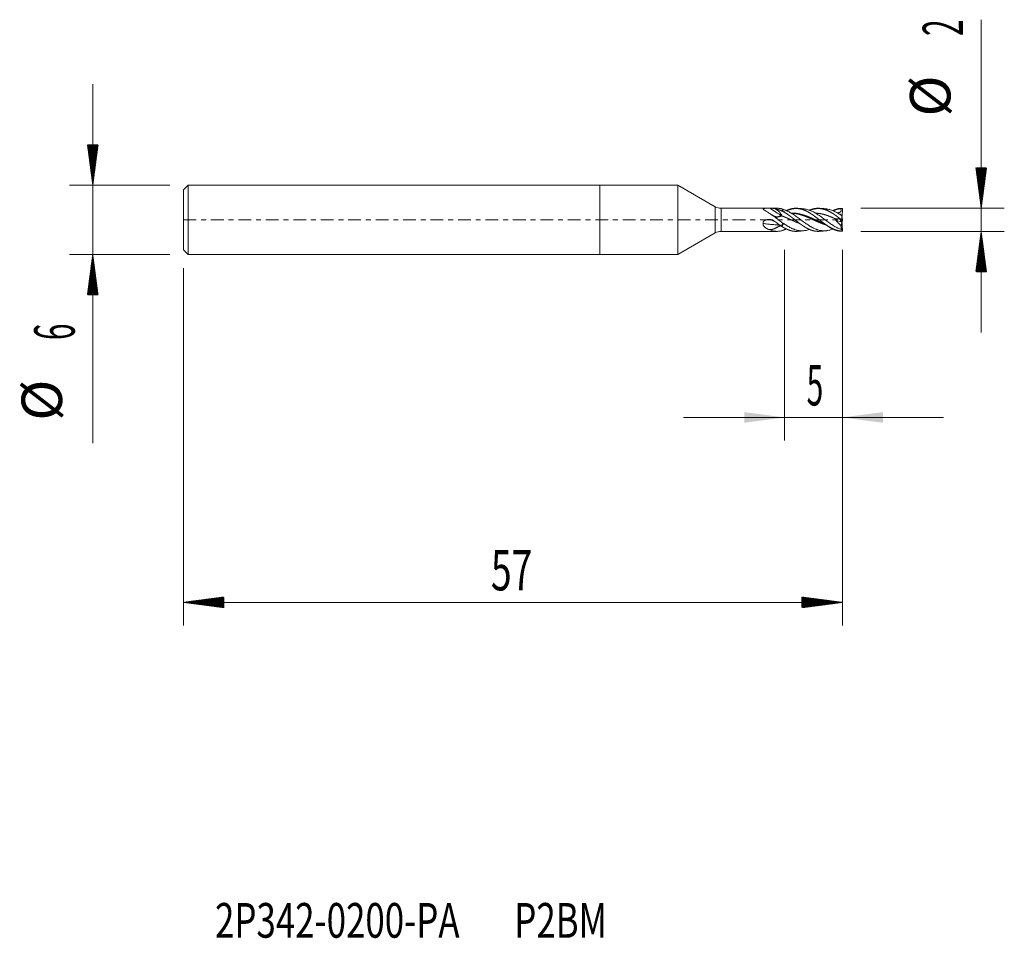
# Model space of a CAD drawing. Units: millimetres. Extents: x -50.2 to 35, y -62.2 to 17.3.
import ezdxf

# ---------------------------------------------------------------- set-up
doc = ezdxf.new("R2010")
doc.units = ezdxf.units.MM
doc.linetypes.add('CENTER', pattern=[47.5, 22, -8.5, 8.5, -8.5])
for name, color, linetype in [('1', 4, 'Continuous'), ('2', 7, 'Continuous'), ('SK1', 4, 'Continuous'), ('SK2', 7, 'Continuous'), ('SK4', 2, 'CENTER'), ('SK6', 5, 'Continuous')]:
    doc.layers.add(name, color=color, linetype=linetype)
doc.styles.add('iso_b_vert', font='simplex.shx')
doc.dimstyles.get("Standard").update_dxf_attribs({"dimtxt": 0.18, "dimasz": 0.18, "dimexe": 0.18, "dimexo": 0.0625, "dimgap": 0.09, "dimtad": 1, "dimzin": 0, "dimdsep": 52, "dimtxsty": 'Standard', "dimcen": 0.09, "dimadec": 0, "dimazin": 0, "dimtfac": 1, "dimtdec": 4, "dimtofl": 0, "dimtmove": 0, "dimatfit": 3, "dimfxl": 1, "dimtolj": 1, "dimtzin": 0, "dimarcsym": 0})

# ---------------------------------------------------------------- blocks, each defined once
blk = doc.blocks.new('_U0')
at = {"layer": '2', "lineweight": 13}
for p, q in [((16, -2.5876), (16, -19.1)), ((21, -2.5876), (21, -19.1)), ((29.75, -17.1), (7.25, -17.1))]:
    blk.add_line(p, q, dxfattribs=at)
at = {"layer": '2', "lineweight": 18}
for points in [[(16, -17.1), (12.500002, -17.560784), (12.499998, -16.639216)], [(21, -17.1), (24.499998, -16.639216), (24.500002, -17.560784)]]:
    blk.add_solid(points, dxfattribs=at)
at = {"layer": '2', "lineweight": 18, "insert": (17.902767, -16.067366), "char_height": 3.5, "attachment_point": 7, "line_spacing_factor": 1.084337, "style": 'iso_b_vert'}
blk.add_mtext('\\W0.5404;5', dxfattribs=at)

msp = doc.modelspace()

# ---------------------------------------------------------------- hatches: boundary and pattern name
at = {"layer": '2', "lineweight": 13}
h = msp.add_hatch(dxfattribs=at)
h.set_pattern_fill('ANSI31', color=256, scale=0.0062, style=0)
h.paths.add_polyline_path([(33, 1), (32.539, 4.5), (33.461, 4.5)])
h = msp.add_hatch(dxfattribs=at)
h.set_pattern_fill('ANSI31', color=256, scale=0.0062, style=0)
h.paths.add_polyline_path([(33, -1), (33.461, -4.5), (32.539, -4.5)])
at = {"layer": 'SK2', "lineweight": 13}
h = msp.add_hatch(dxfattribs=at)
h.set_pattern_fill('ANSI31', color=256, scale=0.0062, style=0)
h.paths.add_polyline_path([(-43.85, 3), (-44.311, 6.5), (-43.389, 6.5)])
h = msp.add_hatch(dxfattribs=at)
h.set_pattern_fill('ANSI31', color=256, scale=0.0062, style=0)
h.paths.add_polyline_path([(-43.85, -3), (-43.389, -6.5), (-44.311, -6.5)])
h = msp.add_hatch(dxfattribs=at)
h.set_pattern_fill('ANSI31', color=256, scale=0.0062, style=0)
h.paths.add_polyline_path([(-36, -33.1), (-32.5, -32.639), (-32.5, -33.561)])
h = msp.add_hatch(dxfattribs=at)
h.set_pattern_fill('ANSI31', color=256, scale=0.0062, style=0)
h.paths.add_polyline_path([(21, -33.1), (17.5, -33.561), (17.5, -32.639)])

# ---------------------------------------------------------------- linework, layer by layer
at = {"layer": '1', "lineweight": 18}
for p, q in [((0, 3), (0, 0)), ((6.766, 3), (0, 3)), ((6.766, 3), (6.766, 0)), ((9.998, 1.134), (6.766, 3)), ((15.358, 1), (10.498, 1)), ((20.961, 0.982), (20.998, 0.947)), ((20.961, 0.276), (20.998, 0.947)), ((0, 0), (0, -3)), ((6.766, 0), (6.766, -3)), ((20.572, 0.094), (20.871, 0.016)), ((20.97, 0.008), (20.871, 0.016)), ((20.941, 0.006), (20.947, 0.005)), ((20.945, -0.061), (20.941, 0.006)), ((20.944, 0.005), (20.944, -0.011)), ((20.947, 0.005), (20.947, 0.01)), ((20.976, 0.209), (20.955, 0.264)), ((20.961, 0.05), (20.998, 0.041)), ((20.97, 0.008), (20.998, 0.041)), ((20.998, 0.041), (20.976, 0.209)), ((20.847, -0.467), (20.94, -0.29)), ((20.976, -0.904), (20.943, -0.296)), ((20.944, -0.005), (20.947, -0.005)), ((20.944, -0.011), (20.945, -0.012)), ((20.945, -0.012), (20.947, -0.005)), ((20.947, -0.005), (20.998, -0.947)), ((20.947, -0.01), (20.97, -0.008)), ((20.956, -0.173), (20.97, -0.008)), ((20.976, -0.209), (20.956, -0.181)), ((20.976, -0.209), (20.96, -0.251)), ((20.97, -0.008), (20.998, -0.041)), ((20.998, -0.041), (20.976, -0.209)), ((6.766, -3), (9.998, -1.134)), ((10.498, -1), (15.358, -1)), ((20.976, -0.904), (20.955, -0.905)), ((20.961, -0.982), (20.998, -0.947)), ((20.998, -0.947), (20.976, -0.904)), ((0, -3), (6.766, -3))]:
    msp.add_line(p, q, dxfattribs=at)
at = {"layer": '1', "lineweight": 13}
for p, q in [((9.998, 1.134), (9.998, 0)), ((10.498, 0), (10.498, 1)), ((9.998, 0), (9.998, -1.134)), ((10.498, -1), (10.498, 0)), ((20.564, 0.594), (20.59, 0.549)), ((20.902, 0.014), (20.945, -0.061)), ((20.874, -0.176), (20.449, -0.065))]:
    msp.add_line(p, q, dxfattribs=at)
at = {"layer": '1', "lineweight": 18}
for centre, start, end in [((10.498, 2), 240, 270), ((10.498, -2), 90, 120)]:
    msp.add_arc(centre, 1, start, end, dxfattribs=at)
at = {"layer": '1', "lineweight": 13}
for centre, major_axis, ratio, start_param, end_param in [((10.233, 33.193), (54.248, -44.867), 0.331574, -1.223237, -1.204913), ((10.233, -60.02), (37.714, -59.444), 0.702092, 2.317371, 2.326867)]:
    msp.add_ellipse(centre, major_axis=major_axis, ratio=ratio, start_param=start_param, end_param=end_param, dxfattribs=at)
at = {"layer": '1', "lineweight": 18}
for centre, major_axis, ratio, start_param, end_param in [((20.896, -0.104), (0.036, -0.118), 0.486467, 2.952409, -2.05899), ((23.942, -5.225), (3.669, -6.115), 0.008269, -2.547214, -2.514888), ((20.935, -0.062), (0.021, -0.244), 0.15653, -0.381459, -0.306361), ((20.932, -0.058), (0.013, -0.239), 0.052711, -0.088111, 1.555132)]:
    msp.add_ellipse(centre, major_axis=major_axis, ratio=ratio, start_param=start_param, end_param=end_param, dxfattribs=at)
for points, degree, knots in [([(14.643, 0.589), (14.618, 0.604), (14.593, 0.62), (14.543, 0.652), (14.519, 0.667), (14.446, 0.713), (14.399, 0.742), (14.331, 0.785), (14.309, 0.799), (14.276, 0.82), (14.266, 0.827), (14.246, 0.841), (14.236, 0.848), (14.207, 0.868), (14.19, 0.881), (14.167, 0.9), (14.16, 0.906), (14.148, 0.919), (14.143, 0.924), (14.138, 0.933), (14.136, 0.936), (14.134, 0.942), (14.133, 0.947), (14.133, 0.952), (14.135, 0.957), (14.136, 0.959), (14.141, 0.966), (14.147, 0.969), (14.158, 0.974), (14.162, 0.976), (14.171, 0.979), (14.181, 0.981), (14.192, 0.983), (14.204, 0.985), (14.21, 0.986), (14.229, 0.989), (14.242, 0.99), (14.27, 0.992), (14.284, 0.993), (14.313, 0.995), (14.328, 0.995), (14.374, 0.997), (14.405, 0.997), (14.467, 0.998), (14.499, 0.999), (14.547, 0.999), (14.563, 0.999), (14.595, 0.999), (14.611, 0.999), (14.659, 0.999), (14.691, 0.999), (14.722, 0.999)], 3, [0, 0, 0, 0, 0.0625, 0.0625, 0.125, 0.125, 0.25, 0.25, 0.3125, 0.3125, 0.34375, 0.34375, 0.375, 0.375, 0.4375, 0.4375, 0.46875, 0.46875, 0.5, 0.5, 0.515625, 0.515625, 0.53125, 0.546875, 0.546875, 0.5625, 0.5625, 0.59375, 0.59375, 0.609375, 0.609375, 0.625, 0.640625, 0.640625, 0.65625, 0.65625, 0.6875, 0.6875, 0.71875, 0.71875, 0.75, 0.75, 0.8125, 0.8125, 0.875, 0.875, 0.90625, 0.90625, 0.9375, 0.9375, 1, 1, 1, 1]), ([(14.722, 0.999), (14.732, 0.999), (14.742, 0.999), (14.762, 0.999), (14.771, 0.999), (14.801, 0.999), (14.82, 0.998), (14.877, 0.998), (14.914, 0.997), (14.968, 0.995), (14.986, 0.994), (15.022, 0.992), (15.039, 0.99), (15.089, 0.986), (15.122, 0.982), (15.153, 0.977)], 3, [0, 0, 0, 0, 0.0625, 0.0625, 0.125, 0.125, 0.25, 0.25, 0.5, 0.5, 0.625, 0.625, 0.75, 0.75, 1, 1, 1, 1]), ([(15.163, 0.975), (15.261, 0.959), (15.358, 0.933), (15.553, 0.867), (15.651, 0.826), (15.748, 0.778)], 3, [0, 0, 0, 0, 0.5, 0.5, 1, 1, 1, 1]), ([(15.749, 0.344), (15.748, 0.347), (15.746, 0.353), (15.742, 0.363), (15.739, 0.372), (15.735, 0.382), (15.732, 0.391), (15.728, 0.401), (15.724, 0.41), (15.72, 0.42), (15.715, 0.429), (15.711, 0.439), (15.707, 0.448), (15.702, 0.458), (15.697, 0.467), (15.692, 0.476), (15.688, 0.486), (15.682, 0.495), (15.677, 0.504), (15.672, 0.513), (15.666, 0.522), (15.661, 0.531), (15.655, 0.54), (15.649, 0.548), (15.644, 0.557), (15.637, 0.566), (15.631, 0.574), (15.625, 0.582), (15.619, 0.591), (15.612, 0.599), (15.606, 0.607), (15.599, 0.615), (15.592, 0.623), (15.586, 0.631), (15.579, 0.638), (15.572, 0.646), (15.565, 0.653), (15.557, 0.661), (15.55, 0.668), (15.543, 0.676), (15.535, 0.683), (15.522, 0.696), (15.501, 0.715), (15.471, 0.74), (15.44, 0.767), (15.405, 0.794), (15.369, 0.823), (15.329, 0.853), (15.287, 0.884), (15.243, 0.916), (15.213, 0.938), (15.197, 0.949)], 3, [0, 0, 0, 0, 0.01319, 0.026328, 0.039415, 0.052452, 0.06544, 0.07838, 0.091275, 0.104124, 0.116929, 0.129692, 0.142414, 0.155096, 0.16774, 0.180347, 0.192917, 0.205454, 0.217957, 0.230429, 0.242871, 0.255284, 0.26767, 0.28003, 0.292366, 0.304679, 0.31697, 0.329241, 0.341494, 0.35373, 0.365951, 0.378157, 0.390352, 0.402535, 0.414709, 0.426876, 0.439036, 0.451191, 0.463343, 0.475494, 0.487644, 0.499796, 0.542501, 0.588385, 0.637469, 0.689771, 0.745306, 0.804087, 0.866124, 0.931426, 1, 1, 1, 1]), ([(15.197, 0.949), (15.253, 0.939), (15.323, 0.923), (15.414, 0.899), (15.526, 0.862), (15.651, 0.811), (15.735, 0.773), (15.826, 0.729), (15.916, 0.681), (16, 0.634), (16.091, 0.579), (16.182, 0.522), (16.272, 0.462), (16.343, 0.414), (16.399, 0.375), (16.434, 0.35), (16.455, 0.335), (16.455, 0.334)], 5, [0, 0, 0, 0, 0, 0, 0.221992, 0.27749, 0.360736, 0.443983, 0.499481, 0.554979, 0.638226, 0.721473, 0.776971, 0.860218, 0.915716, 0.998963, 1, 1, 1, 1, 1, 1]), ([(15.832, 0.932), (15.734, 0.96), (15.636, 0.98), (15.488, 0.996), (15.439, 0.999), (15.379, 1), (15.368, 1), (15.358, 1)], 3, [0, 0, 0, 0, 0.622738, 0.622738, 0.934107, 0.934107, 1, 1, 1, 1]), ([(15.748, 0.778), (15.752, 0.795), (15.758, 0.81), (15.77, 0.84), (15.777, 0.854), (15.791, 0.879), (15.799, 0.891), (15.816, 0.913), (15.824, 0.923), (15.832, 0.932)], 3, [0, 0, 0, 0, 0.25, 0.25, 0.5, 0.5, 0.75, 0.75, 1, 1, 1, 1]), ([(15.915, 0.874), (15.91, 0.872), (15.9, 0.867), (15.883, 0.859), (15.869, 0.852), (15.859, 0.846), (15.851, 0.842), (15.843, 0.838), (15.835, 0.833), (15.827, 0.828), (15.818, 0.823), (15.809, 0.818), (15.8, 0.812), (15.79, 0.806), (15.78, 0.799), (15.77, 0.793), (15.759, 0.786), (15.752, 0.781), (15.748, 0.778)], 3, [0, 0, 0, 0, 0.102524, 0.207457, 0.314714, 0.358835, 0.404448, 0.451542, 0.500104, 0.550118, 0.601568, 0.654433, 0.708694, 0.764325, 0.821301, 0.879593, 0.939171, 1, 1, 1, 1]), ([(20.189, -0.783), (20.117, -0.814), (20.045, -0.84), (19.87, -0.896), (19.766, -0.92), (19.635, -0.939), (19.609, -0.942), (19.557, -0.947), (19.531, -0.949), (19.452, -0.953), (19.4, -0.953), (19.245, -0.947), (19.141, -0.934), (18.986, -0.9), (18.934, -0.887), (18.855, -0.863), (18.829, -0.855), (18.776, -0.837), (18.75, -0.828), (18.672, -0.798), (18.62, -0.776), (18.517, -0.728), (18.465, -0.703), (18.362, -0.649), (18.31, -0.62), (18.232, -0.574), (18.206, -0.559), (18.153, -0.527), (18.127, -0.51), (18.049, -0.46), (17.997, -0.426), (17.893, -0.355), (17.841, -0.319), (17.685, -0.209), (17.582, -0.133), (17.451, -0.036), (17.425, -0.016), (17.373, 0.023), (17.347, 0.043), (17.268, 0.101), (17.216, 0.139), (17.112, 0.215), (17.061, 0.252), (16.957, 0.326), (16.905, 0.362), (16.827, 0.415), (16.801, 0.432), (16.749, 0.466), (16.723, 0.483), (16.67, 0.516), (16.644, 0.533), (16.592, 0.565), (16.565, 0.58), (16.487, 0.626), (16.435, 0.654), (16.332, 0.708), (16.28, 0.733), (16.176, 0.78), (16.125, 0.802), (16.046, 0.831), (16.02, 0.841), (15.968, 0.858), (15.942, 0.867), (15.915, 0.874)], 3, [0, 0, 0, 0, 0.050644, 0.050644, 0.123672, 0.123672, 0.141929, 0.141929, 0.160185, 0.160185, 0.196699, 0.196699, 0.269726, 0.269726, 0.30624, 0.30624, 0.324497, 0.324497, 0.342754, 0.342754, 0.379267, 0.379267, 0.415781, 0.415781, 0.452295, 0.452295, 0.470552, 0.470552, 0.488809, 0.488809, 0.525322, 0.525322, 0.561836, 0.561836, 0.634863, 0.634863, 0.65312, 0.65312, 0.671377, 0.671377, 0.707891, 0.707891, 0.744404, 0.744404, 0.780918, 0.780918, 0.799175, 0.799175, 0.817432, 0.817432, 0.835688, 0.835688, 0.853945, 0.853945, 0.890459, 0.890459, 0.926973, 0.926973, 0.963486, 0.963486, 0.981743, 0.981743, 1, 1, 1, 1]), ([(20.809, -0.989), (20.802, -0.988), (20.781, -0.985), (20.738, -0.98), (20.682, -0.97), (20.605, -0.954), (20.514, -0.93), (20.423, -0.901), (20.339, -0.871), (20.249, -0.834), (20.158, -0.792), (20.074, -0.751), (19.983, -0.702), (19.886, -0.645), (19.795, -0.589), (19.711, -0.535), (19.62, -0.474), (19.53, -0.41), (19.446, -0.35), (19.355, -0.282), (19.264, -0.213), (19.174, -0.144), (19.09, -0.078), (18.999, -0.008), (18.908, 0.063), (18.818, 0.134), (18.727, 0.204), (18.636, 0.273), (18.545, 0.34), (18.462, 0.401), (18.371, 0.465), (18.28, 0.527), (18.189, 0.586), (18.106, 0.638), (18.015, 0.691), (17.924, 0.74), (17.84, 0.783), (17.75, 0.825), (17.652, 0.866), (17.561, 0.899), (17.477, 0.926), (17.387, 0.951), (17.296, 0.971), (17.212, 0.985), (17.121, 0.995), (17.03, 1), (16.94, 1.001), (16.856, 0.997), (16.765, 0.987), (16.674, 0.973), (16.584, 0.954), (16.493, 0.93), (16.402, 0.901), (16.316, 0.87), (16.251, 0.843), (16.2, 0.821), (16.17, 0.807), (16.153, 0.799)], 5, [0, 0, 0, 0, 0, 0, 0.007945, 0.022938, 0.045429, 0.060422, 0.082912, 0.105403, 0.120396, 0.13539, 0.15788, 0.180371, 0.195364, 0.217855, 0.240345, 0.255339, 0.270332, 0.292823, 0.315313, 0.330307, 0.352797, 0.367791, 0.390281, 0.405274, 0.427765, 0.450255, 0.465249, 0.487739, 0.502733, 0.525223, 0.540217, 0.562707, 0.585197, 0.600191, 0.615185, 0.637675, 0.660165, 0.675159, 0.697649, 0.72014, 0.735133, 0.750127, 0.772617, 0.795108, 0.810101, 0.832592, 0.847585, 0.870076, 0.885069, 0.907559, 0.93005, 0.945043, 0.967534, 0.982527, 1, 1, 1, 1, 1, 1]), ([(16.177, 0.785), (16.198, 0.794), (16.232, 0.809), (16.287, 0.833), (16.357, 0.859), (16.447, 0.89), (16.538, 0.917), (16.629, 0.938), (16.719, 0.955), (16.81, 0.968), (16.901, 0.975), (16.985, 0.977), (17.075, 0.975), (17.166, 0.969), (17.257, 0.957), (17.341, 0.941), (17.431, 0.92), (17.522, 0.895), (17.606, 0.867), (17.697, 0.833), (17.794, 0.792), (17.885, 0.749), (17.969, 0.706), (18.06, 0.657), (18.15, 0.604), (18.234, 0.552), (18.325, 0.494), (18.416, 0.433), (18.506, 0.37), (18.59, 0.31), (18.681, 0.243), (18.772, 0.175), (18.862, 0.107), (18.953, 0.038), (19.044, -0.031), (19.135, -0.101), (19.218, -0.164), (19.309, -0.232), (19.4, -0.299), (19.491, -0.364), (19.574, -0.422), (19.665, -0.484), (19.756, -0.543), (19.84, -0.595), (19.931, -0.648), (20.028, -0.702), (20.119, -0.748), (20.203, -0.788), (20.294, -0.827), (20.384, -0.862), (20.468, -0.89), (20.559, -0.917), (20.65, -0.938), (20.721, -0.952), (20.772, -0.959), (20.809, -0.964), (20.825, -0.966), (20.827, -0.966)], 5, [0, 0, 0, 0, 0, 0, 0.021964, 0.036978, 0.059501, 0.074516, 0.097038, 0.119561, 0.134576, 0.157098, 0.172113, 0.194636, 0.209651, 0.232173, 0.254695, 0.26971, 0.284725, 0.307248, 0.32977, 0.344785, 0.367308, 0.38983, 0.404845, 0.41986, 0.442382, 0.464905, 0.47992, 0.502442, 0.517457, 0.53998, 0.554995, 0.577517, 0.60004, 0.615054, 0.637577, 0.652592, 0.675114, 0.690129, 0.712652, 0.735174, 0.750189, 0.765204, 0.787727, 0.810249, 0.825264, 0.847786, 0.870309, 0.885324, 0.900339, 0.922861, 0.945384, 0.960399, 0.982921, 0.997936, 1, 1, 1, 1, 1, 1]), ([(20.91, -0.848), (20.805, -0.813), (20.702, -0.769), (20.495, -0.668), (20.391, -0.611), (20.181, -0.483), (20.077, -0.414), (19.87, -0.27), (19.766, -0.194), (19.635, -0.098), (19.609, -0.079), (19.557, -0.04), (19.531, -0.02), (19.452, 0.038), (19.4, 0.077), (19.245, 0.192), (19.141, 0.267), (18.986, 0.375), (18.934, 0.411), (18.855, 0.462), (18.829, 0.479), (18.776, 0.513), (18.75, 0.529), (18.672, 0.577), (18.62, 0.607), (18.517, 0.664), (18.465, 0.691), (18.362, 0.742), (18.31, 0.766), (18.232, 0.798), (18.206, 0.809), (18.153, 0.829), (18.127, 0.838), (18.049, 0.865), (17.997, 0.88), (17.893, 0.907), (17.841, 0.918), (17.74, 0.935), (17.691, 0.942), (17.642, 0.946)], 3, [0, 0, 0, 0, 0.095488, 0.095488, 0.190976, 0.190976, 0.286465, 0.286465, 0.381953, 0.381953, 0.405825, 0.405825, 0.429697, 0.429697, 0.477441, 0.477441, 0.572929, 0.572929, 0.620673, 0.620673, 0.644545, 0.644545, 0.668417, 0.668417, 0.716161, 0.716161, 0.763905, 0.763905, 0.81165, 0.81165, 0.835522, 0.835522, 0.859394, 0.859394, 0.907138, 0.907138, 0.954882, 0.954882, 1, 1, 1, 1]), ([(20.809, 0.079), (20.802, 0.085), (20.781, 0.101), (20.738, 0.134), (20.682, 0.178), (20.605, 0.237), (20.514, 0.305), (20.423, 0.372), (20.339, 0.432), (20.249, 0.495), (20.158, 0.555), (20.074, 0.609), (19.983, 0.664), (19.886, 0.719), (19.795, 0.766), (19.711, 0.807), (19.62, 0.847), (19.53, 0.882), (19.446, 0.912), (19.355, 0.939), (19.264, 0.961), (19.174, 0.978), (19.09, 0.99), (18.999, 0.998), (18.908, 1.001), (18.818, 0.999), (18.727, 0.992), (18.636, 0.98), (18.545, 0.963), (18.462, 0.943), (18.371, 0.917), (18.298, 0.892), (18.238, 0.87), (18.2, 0.854), (18.175, 0.844), (18.172, 0.843)], 5, [0, 0, 0, 0, 0, 0, 0.014026, 0.040496, 0.080201, 0.106672, 0.146377, 0.186083, 0.212553, 0.239023, 0.278729, 0.318434, 0.344905, 0.38461, 0.424316, 0.450786, 0.477256, 0.516962, 0.556667, 0.583138, 0.622843, 0.649313, 0.689019, 0.715489, 0.755195, 0.7949, 0.821371, 0.861076, 0.887546, 0.927252, 0.953722, 0.993428, 1, 1, 1, 1, 1, 1]), ([(18.194, 0.826), (18.202, 0.829), (18.231, 0.841), (18.274, 0.857), (18.338, 0.88), (18.416, 0.904), (18.506, 0.928), (18.59, 0.946), (18.681, 0.961), (18.772, 0.972), (18.862, 0.977), (18.953, 0.977), (19.044, 0.972), (19.135, 0.963), (19.218, 0.95), (19.309, 0.931), (19.4, 0.908), (19.491, 0.88), (19.574, 0.85), (19.665, 0.813), (19.756, 0.773), (19.84, 0.732), (19.931, 0.685), (20.028, 0.63), (20.119, 0.575), (20.203, 0.522), (20.294, 0.462), (20.382, 0.402), (20.449, 0.354), (20.503, 0.316), (20.542, 0.287), (20.56, 0.273)], 5, [0, 0, 0, 0, 0, 0, 0.016982, 0.061231, 0.09073, 0.134979, 0.164478, 0.208727, 0.238226, 0.282475, 0.326723, 0.356223, 0.400471, 0.429971, 0.474219, 0.503719, 0.547967, 0.592216, 0.621715, 0.651214, 0.695463, 0.739712, 0.769211, 0.81346, 0.857709, 0.887208, 0.916707, 0.960956, 1, 1, 1, 1, 1, 1]), ([(20.91, 0.373), (20.805, 0.444), (20.702, 0.512), (20.495, 0.635), (20.391, 0.691), (20.181, 0.789), (20.077, 0.83), (19.87, 0.896), (19.766, 0.92), (19.635, 0.939), (19.609, 0.942), (19.576, 0.945), (19.569, 0.946), (19.562, 0.946)], 3, [0, 0, 0, 0, 0.231616, 0.231616, 0.463231, 0.463231, 0.694847, 0.694847, 0.926462, 0.926462, 0.984366, 0.984366, 1, 1, 1, 1]), ([(20.809, 0.989), (20.802, 0.988), (20.781, 0.985), (20.738, 0.98), (20.682, 0.97), (20.605, 0.954), (20.514, 0.93), (20.423, 0.901), (20.339, 0.871), (20.27, 0.842), (20.221, 0.821), (20.193, 0.808), (20.179, 0.801), (20.179, 0.801)], 5, [0, 0, 0, 0, 0, 0, 0.058678, 0.169418, 0.335529, 0.44627, 0.61238, 0.778491, 0.889232, 0.999973, 1, 1, 1, 1, 1, 1]), ([(20.19, 0.781), (20.196, 0.784), (20.217, 0.794), (20.252, 0.809), (20.308, 0.832), (20.384, 0.862), (20.468, 0.89), (20.559, 0.917), (20.65, 0.938), (20.721, 0.952), (20.772, 0.959), (20.809, 0.964), (20.825, 0.966), (20.827, 0.966)], 5, [0, 0, 0, 0, 0, 0, 0.053651, 0.163215, 0.272778, 0.437123, 0.601468, 0.711031, 0.875376, 0.984939, 1, 1, 1, 1, 1, 1]), ([(20.827, 0.966), (20.841, 0.946), (20.855, 0.925), (20.872, 0.892), (20.878, 0.881), (20.887, 0.858), (20.89, 0.846), (20.894, 0.828), (20.894, 0.821), (20.895, 0.809), (20.895, 0.802), (20.894, 0.79), (20.893, 0.784), (20.891, 0.771), (20.889, 0.765), (20.884, 0.753), (20.882, 0.748), (20.875, 0.737), (20.872, 0.731), (20.864, 0.721), (20.86, 0.716), (20.851, 0.707), (20.846, 0.703), (20.832, 0.691), (20.821, 0.684), (20.8, 0.671), (20.789, 0.665), (20.754, 0.648), (20.731, 0.639), (20.684, 0.623), (20.66, 0.616), (20.612, 0.604), (20.588, 0.599), (20.564, 0.594)], 3, [0, 0, 0, 0, 0.125, 0.125, 0.1875, 0.1875, 0.25, 0.25, 0.28125, 0.28125, 0.3125, 0.3125, 0.34375, 0.34375, 0.375, 0.375, 0.40625, 0.40625, 0.4375, 0.4375, 0.46875, 0.46875, 0.5, 0.5, 0.5625, 0.5625, 0.625, 0.625, 0.75, 0.75, 0.875, 0.875, 1, 1, 1, 1]), ([(14.145, -0.319), (14.14, -0.304), (14.136, -0.289), (14.134, -0.265), (14.133, -0.257), (14.133, -0.241), (14.134, -0.233), (14.136, -0.217), (14.137, -0.209), (14.142, -0.193), (14.147, -0.178), (14.154, -0.163), (14.162, -0.149), (14.167, -0.142), (14.182, -0.122), (14.193, -0.11), (14.218, -0.088), (14.231, -0.078), (14.259, -0.061), (14.274, -0.053), (14.303, -0.038), (14.319, -0.032), (14.365, -0.014), (14.397, -0.006), (14.461, 0.009), (14.493, 0.014), (14.542, 0.02), (14.558, 0.022), (14.591, 0.024), (14.608, 0.025), (14.657, 0.027), (14.69, 0.027), (14.722, 0.026)], 3, [0, 0, 0, 0, 0.0625, 0.0625, 0.09375, 0.09375, 0.125, 0.125, 0.15625, 0.15625, 0.1875, 0.21875, 0.21875, 0.25, 0.25, 0.3125, 0.3125, 0.375, 0.375, 0.4375, 0.4375, 0.5, 0.5, 0.625, 0.625, 0.75, 0.75, 0.8125, 0.8125, 0.875, 0.875, 1, 1, 1, 1]), ([(15.832, -0.296), (15.734, -0.222), (15.636, -0.146), (15.488, -0.031), (15.439, 0.007), (15.364, 0.065), (15.34, 0.085), (15.29, 0.123), (15.265, 0.143), (15.141, 0.238), (15.042, 0.313), (14.845, 0.455), (14.747, 0.523), (14.647, 0.586)], 3, [0, 0, 0, 0, 0.25, 0.25, 0.375, 0.375, 0.4375, 0.4375, 0.5, 0.5, 0.75, 0.75, 1, 1, 1, 1]), ([(14.722, 0.026), (14.732, 0.026), (14.742, 0.025), (14.762, 0.024), (14.771, 0.022), (14.801, 0.018), (14.82, 0.014), (14.877, 0.001), (14.914, -0.012), (14.968, -0.034), (14.986, -0.042), (15.022, -0.06), (15.039, -0.069), (15.089, -0.099), (15.122, -0.12), (15.153, -0.143)], 3, [0, 0, 0, 0, 0.0625, 0.0625, 0.125, 0.125, 0.25, 0.25, 0.5, 0.5, 0.625, 0.625, 0.75, 0.75, 1, 1, 1, 1]), ([(14.821, 0.47), (14.824, 0.469), (14.833, 0.463), (14.847, 0.454), (14.864, 0.443), (14.881, 0.433), (14.898, 0.423), (14.915, 0.413), (14.931, 0.403), (14.947, 0.394), (14.963, 0.384), (14.979, 0.375), (14.995, 0.367), (15.01, 0.359), (15.026, 0.351), (15.041, 0.343), (15.056, 0.336), (15.071, 0.329), (15.097, 0.317), (15.136, 0.301), (15.187, 0.283), (15.24, 0.269), (15.295, 0.259), (15.353, 0.254), (15.396, 0.254), (15.424, 0.255), (15.436, 0.256), (15.448, 0.257), (15.462, 0.259), (15.476, 0.261), (15.491, 0.263), (15.508, 0.266), (15.525, 0.269), (15.543, 0.273), (15.562, 0.278), (15.582, 0.283), (15.603, 0.289), (15.625, 0.295), (15.648, 0.303), (15.672, 0.311), (15.696, 0.32), (15.722, 0.33), (15.739, 0.338), (15.748, 0.341)], 3, [0, 0, 0, 0, 0.009596, 0.029075, 0.048294, 0.067257, 0.085969, 0.104434, 0.122659, 0.140647, 0.158406, 0.175941, 0.193258, 0.210363, 0.227264, 0.243966, 0.260477, 0.276804, 0.292955, 0.346752, 0.402337, 0.459911, 0.519653, 0.581726, 0.646274, 0.657784, 0.670249, 0.68367, 0.698046, 0.713379, 0.72967, 0.74692, 0.765128, 0.784295, 0.804421, 0.825508, 0.847554, 0.87056, 0.894527, 0.919454, 0.945342, 0.972191, 1, 1, 1, 1]), ([(15.638, 0.341), (15.638, 0.341), (15.636, 0.34), (15.631, 0.338), (15.625, 0.335), (15.619, 0.332), (15.612, 0.329), (15.606, 0.326), (15.599, 0.323), (15.592, 0.321), (15.586, 0.318), (15.579, 0.315), (15.572, 0.312), (15.565, 0.31), (15.557, 0.307), (15.55, 0.304), (15.543, 0.301), (15.535, 0.298), (15.522, 0.293), (15.501, 0.285), (15.471, 0.273), (15.44, 0.261), (15.405, 0.248), (15.369, 0.233), (15.329, 0.217), (15.287, 0.201), (15.243, 0.183), (15.213, 0.17), (15.197, 0.164)], 3, [0, 0, 0, 0, 0.000707, 0.018371, 0.036007, 0.053617, 0.071202, 0.088765, 0.106308, 0.123833, 0.141343, 0.158839, 0.176324, 0.1938, 0.21127, 0.228734, 0.246197, 0.263659, 0.281124, 0.342498, 0.40844, 0.478982, 0.554149, 0.633962, 0.71844, 0.807598, 0.901447, 1, 1, 1, 1]), ([(15.651, 0.474), (15.655, 0.473), (15.664, 0.47), (15.677, 0.465), (15.691, 0.461), (15.705, 0.457), (15.719, 0.453), (15.734, 0.449), (15.743, 0.446), (15.748, 0.445)], 3, [0, 0, 0, 0, 0.13428, 0.271419, 0.411417, 0.554274, 0.69999, 0.848565, 1, 1, 1, 1]), ([(16, 0.64), (15.991, 0.646), (15.961, 0.664), (15.917, 0.689), (15.867, 0.717), (15.817, 0.744), (15.775, 0.765), (15.755, 0.775), (15.748, 0.778)], 5, [0, 0, 0, 0, 0, 0, 0.177142, 0.593169, 0.87052, 1, 1, 1, 1, 1, 1]), ([(15.749, 0.343), (15.804, 0.322), (15.874, 0.295), (15.965, 0.259), (16.077, 0.213), (16.202, 0.159), (16.286, 0.122), (16.377, 0.081), (16.468, 0.04), (16.551, 0.002), (16.642, -0.039), (16.733, -0.08), (16.824, -0.121), (16.907, -0.158), (16.998, -0.197), (17.089, -0.235), (17.17, -0.269), (17.231, -0.293), (17.277, -0.311), (17.303, -0.32), (17.307, -0.322)], 5, [0, 0, 0, 0, 0, 0, 0.179165, 0.223957, 0.291144, 0.358331, 0.403122, 0.447913, 0.5151, 0.582287, 0.627078, 0.694265, 0.739057, 0.806244, 0.851035, 0.918222, 0.985409, 1, 1, 1, 1, 1, 1]), ([(16, 0.721), (15.991, 0.717), (15.977, 0.709), (15.963, 0.701), (15.948, 0.693), (15.934, 0.685), (15.929, 0.682)], 5, [0, 0, 0, 0, 0, 0, 0.627193, 1, 1, 1, 1, 1, 1]), ([(19.061, -0.992), (19.047, -0.993), (19.019, -0.996), (18.971, -0.999), (18.901, -1.001), (18.818, -0.999), (18.727, -0.992), (18.636, -0.98), (18.545, -0.963), (18.462, -0.943), (18.371, -0.917), (18.28, -0.886), (18.189, -0.851), (18.106, -0.814), (18.015, -0.771), (17.924, -0.724), (17.84, -0.677), (17.75, -0.623), (17.652, -0.562), (17.561, -0.501), (17.477, -0.444), (17.387, -0.379), (17.296, -0.312), (17.212, -0.25), (17.121, -0.18), (17.03, -0.11), (16.94, -0.039), (16.856, 0.026), (16.765, 0.097), (16.674, 0.168), (16.584, 0.237), (16.493, 0.305), (16.402, 0.372), (16.311, 0.437), (16.228, 0.495), (16.146, 0.549), (16.085, 0.588), (16.038, 0.617), (16.012, 0.633), (16, 0.64)], 5, [0, 0, 0, 0, 0, 0, 0.022363, 0.045172, 0.079386, 0.1136, 0.13641, 0.170624, 0.193433, 0.227647, 0.250456, 0.28467, 0.318884, 0.341694, 0.364503, 0.398717, 0.432931, 0.455741, 0.489955, 0.524169, 0.546978, 0.569787, 0.604001, 0.638215, 0.661025, 0.695239, 0.718048, 0.752262, 0.775072, 0.809286, 0.8435, 0.866309, 0.900523, 0.923332, 0.957546, 0.980356, 1, 1, 1, 1, 1, 1]), ([(16.518, 0.578), (16.524, 0.578), (16.552, 0.58), (16.594, 0.581), (16.656, 0.582), (16.733, 0.58), (16.824, 0.576), (16.907, 0.57), (16.998, 0.56), (17.089, 0.547), (17.18, 0.532), (17.27, 0.514), (17.361, 0.493), (17.452, 0.47), (17.536, 0.446), (17.627, 0.419), (17.717, 0.389), (17.808, 0.358), (17.892, 0.327), (17.983, 0.292), (18.073, 0.256), (18.157, 0.221), (18.248, 0.182), (18.346, 0.14), (18.436, 0.099), (18.52, 0.061), (18.611, 0.02), (18.702, -0.021), (18.785, -0.059), (18.876, -0.1), (18.967, -0.14), (19.058, -0.18), (19.141, -0.216), (19.232, -0.253), (19.306, -0.283), (19.366, -0.306), (19.405, -0.321), (19.43, -0.33), (19.434, -0.332)], 5, [0, 0, 0, 0, 0, 0, 0.011601, 0.047511, 0.071452, 0.107363, 0.131303, 0.167214, 0.191154, 0.227065, 0.262975, 0.286916, 0.322827, 0.346767, 0.382678, 0.406618, 0.442529, 0.478439, 0.50238, 0.52632, 0.562231, 0.598142, 0.622082, 0.657993, 0.693903, 0.717844, 0.741784, 0.777695, 0.813606, 0.837546, 0.873457, 0.897397, 0.933308, 0.957248, 0.993159, 1, 1, 1, 1, 1, 1]), ([(16.559, 0.58), (16.578, 0.579), (16.612, 0.577), (16.666, 0.574), (16.734, 0.569), (16.824, 0.559), (16.907, 0.547), (16.998, 0.532), (17.089, 0.514), (17.18, 0.494), (17.27, 0.471), (17.361, 0.445), (17.452, 0.418), (17.536, 0.39), (17.627, 0.359), (17.717, 0.325), (17.808, 0.29), (17.892, 0.257), (17.983, 0.219), (18.073, 0.18), (18.157, 0.144), (18.248, 0.104), (18.346, 0.06), (18.436, 0.018), (18.52, -0.02), (18.611, -0.061), (18.702, -0.102), (18.785, -0.139), (18.876, -0.179), (18.967, -0.217), (19.058, -0.255), (19.141, -0.289), (19.232, -0.324), (19.323, -0.357), (19.41, -0.387), (19.476, -0.409), (19.528, -0.425), (19.559, -0.435), (19.569, -0.438)], 5, [0, 0, 0, 0, 0, 0, 0.032421, 0.055612, 0.090399, 0.113591, 0.148378, 0.171569, 0.206356, 0.241143, 0.264334, 0.299121, 0.322313, 0.3571, 0.380291, 0.415078, 0.449865, 0.473056, 0.496247, 0.531034, 0.565821, 0.589013, 0.6238, 0.658587, 0.681778, 0.704969, 0.739756, 0.774543, 0.797735, 0.832522, 0.855713, 0.8905, 0.913691, 0.948478, 0.983265, 1, 1, 1, 1, 1, 1]), ([(16.577, 0.579), (16.692, 0.575), (16.806, 0.563), (16.969, 0.538), (17.042, 0.524), (17.116, 0.509), (17.165, 0.497), (17.189, 0.492), (17.312, 0.461), (17.41, 0.432), (17.701, 0.336), (17.895, 0.259), (18.139, 0.153), (18.188, 0.131), (18.261, 0.099), (18.286, 0.087), (18.335, 0.065), (18.458, 0.01), (18.58, -0.046), (18.703, -0.101), (18.728, -0.112), (18.777, -0.134), (18.801, -0.145), (18.875, -0.177), (18.924, -0.198), (19.07, -0.26), (19.167, -0.298), (19.361, -0.371), (19.458, -0.404), (19.56, -0.434), (19.564, -0.435), (19.568, -0.437)], 3, [0, 0, 0, 0, 0.115194, 0.115194, 0.16413, 0.188598, 0.188598, 0.213066, 0.213066, 0.310937, 0.310937, 0.50668, 0.50668, 0.555615, 0.555615, 0.580083, 0.580083, 0.604551, 0.702422, 0.702422, 0.72689, 0.72689, 0.751358, 0.751358, 0.800293, 0.800293, 0.898165, 0.898165, 0.996036, 0.996036, 1, 1, 1, 1]), ([(18.67, 0.579), (18.672, 0.579), (18.695, 0.578), (18.739, 0.576), (18.797, 0.572), (18.876, 0.565), (18.967, 0.553), (19.058, 0.539), (19.141, 0.524), (19.232, 0.505), (19.323, 0.483), (19.414, 0.459), (19.504, 0.432), (19.595, 0.404), (19.686, 0.373), (19.77, 0.343), (19.86, 0.309), (19.951, 0.273), (20.042, 0.236), (20.126, 0.201), (20.216, 0.162), (20.299, 0.125), (20.36, 0.098), (20.408, 0.076), (20.442, 0.061), (20.454, 0.056)], 5, [0, 0, 0, 0, 0, 0, 0.006239, 0.064914, 0.12359, 0.162707, 0.221382, 0.260499, 0.319175, 0.358292, 0.416967, 0.475643, 0.51476, 0.573435, 0.612552, 0.671228, 0.710345, 0.76902, 0.827696, 0.866813, 0.90593, 0.964605, 1, 1, 1, 1, 1, 1]), ([(20.449, -0.065), (20.442, -0.057), (20.436, -0.047), (20.43, -0.031), (20.429, -0.026), (20.427, -0.015), (20.427, -0.01), (20.427, 0.002), (20.428, 0.007), (20.43, 0.018), (20.432, 0.023), (20.44, 0.038), (20.446, 0.048), (20.454, 0.056)], 3, [0, 0, 0, 0, 0.25, 0.25, 0.375, 0.375, 0.5, 0.5, 0.625, 0.625, 0.75, 0.75, 1, 1, 1, 1]), ([(20.454, 0.056), (20.462, 0.063), (20.47, 0.07), (20.484, 0.079), (20.489, 0.082), (20.499, 0.086), (20.508, 0.09), (20.519, 0.093), (20.529, 0.095), (20.534, 0.095), (20.55, 0.096), (20.561, 0.096), (20.572, 0.094)], 3, [0, 0, 0, 0, 0.25, 0.25, 0.375, 0.375, 0.5, 0.625, 0.625, 0.75, 0.75, 1, 1, 1, 1]), ([(20.827, 0.074), (20.841, 0.07), (20.854, 0.066), (20.872, 0.06), (20.877, 0.058), (20.886, 0.055), (20.89, 0.053), (20.893, 0.051), (20.894, 0.051), (20.895, 0.05), (20.895, 0.049), (20.894, 0.048), (20.892, 0.048), (20.885, 0.047), (20.883, 0.047), (20.877, 0.048), (20.874, 0.048), (20.866, 0.048), (20.862, 0.049), (20.854, 0.05), (20.849, 0.05), (20.835, 0.052), (20.825, 0.053), (20.804, 0.056), (20.793, 0.058), (20.76, 0.063), (20.737, 0.067), (20.69, 0.074), (20.667, 0.078), (20.619, 0.086), (20.596, 0.09), (20.572, 0.094)], 3, [0, 0, 0, 0, 0.125, 0.125, 0.1875, 0.1875, 0.25, 0.25, 0.28125, 0.28125, 0.3125, 0.3125, 0.375, 0.375, 0.40625, 0.40625, 0.4375, 0.4375, 0.46875, 0.46875, 0.5, 0.5, 0.5625, 0.5625, 0.625, 0.625, 0.75, 0.75, 0.875, 0.875, 1, 1, 1, 1]), ([(20.66, 0.523), (20.66, 0.524), (20.654, 0.528), (20.641, 0.54), (20.625, 0.554), (20.624, 0.554)], 3, [0, 0, 0, 0, 0.408004, 0.974268, 1, 1, 1, 1]), ([(20.648, 0.54), (20.649, 0.54), (20.649, 0.54), (20.683, 0.529), (20.717, 0.515), (20.769, 0.492), (20.786, 0.483), (20.821, 0.466), (20.838, 0.456), (20.855, 0.446)], 3, [0, 0, 0, 0, 0.009257, 0.009257, 0.504629, 0.504629, 0.752314, 0.752314, 1, 1, 1, 1]), ([(20.855, 0.446), (20.865, 0.432), (20.874, 0.419), (20.888, 0.4), (20.893, 0.395), (20.899, 0.386), (20.901, 0.384), (20.906, 0.378), (20.908, 0.376), (20.91, 0.373)], 3, [0, 0, 0, 0, 0.5, 0.5, 0.75, 0.75, 0.875, 0.875, 1, 1, 1, 1]), ([(20.955, 0.264), (20.954, 0.247), (20.952, 0.229), (20.951, 0.194), (20.951, 0.176), (20.952, 0.122), (20.956, 0.086), (20.961, 0.05)], 3, [0, 0, 0, 0, 0.25, 0.25, 0.5, 0.5, 1, 1, 1, 1]), ([(14.643, -0.848), (14.614, -0.835), (14.585, -0.822), (14.528, -0.795), (14.499, -0.78), (14.444, -0.749), (14.416, -0.732), (14.363, -0.697), (14.337, -0.678), (14.286, -0.637), (14.261, -0.615), (14.227, -0.579), (14.216, -0.567), (14.196, -0.542), (14.186, -0.528), (14.173, -0.507), (14.169, -0.5), (14.161, -0.486), (14.157, -0.478), (14.147, -0.455), (14.141, -0.439), (14.136, -0.414), (14.134, -0.405), (14.133, -0.388), (14.133, -0.379), (14.134, -0.362), (14.135, -0.354), (14.139, -0.336), (14.142, -0.328), (14.145, -0.319)], 3, [0, 0, 0, 0, 0.125, 0.125, 0.25, 0.25, 0.375, 0.375, 0.5, 0.5, 0.625, 0.625, 0.6875, 0.6875, 0.75, 0.75, 0.78125, 0.78125, 0.8125, 0.8125, 0.875, 0.875, 0.90625, 0.90625, 0.9375, 0.9375, 0.96875, 0.96875, 1, 1, 1, 1]), ([(14.145, -0.319), (14.263, -0.338), (14.382, -0.354), (14.624, -0.381), (14.747, -0.392), (14.935, -0.407), (14.998, -0.412), (15.126, -0.422), (15.191, -0.427), (15.288, -0.435), (15.321, -0.438), (15.387, -0.444), (15.419, -0.447), (15.518, -0.457), (15.584, -0.465), (15.65, -0.474)], 3, [0, 0, 0, 0, 0.25, 0.25, 0.5, 0.5, 0.625, 0.625, 0.75, 0.75, 0.8125, 0.8125, 0.875, 0.875, 1, 1, 1, 1]), ([(14.645, -0.848), (14.652, -0.848), (14.665, -0.849), (14.684, -0.849), (14.703, -0.849), (14.722, -0.849), (14.74, -0.849), (14.759, -0.848), (14.777, -0.847), (14.795, -0.846), (14.812, -0.845), (14.83, -0.843), (14.847, -0.841), (14.864, -0.839), (14.881, -0.837), (14.898, -0.834), (14.915, -0.831), (14.931, -0.827), (14.947, -0.824), (14.963, -0.82), (14.979, -0.816), (14.995, -0.812), (15.01, -0.807), (15.026, -0.802), (15.041, -0.797), (15.056, -0.792), (15.071, -0.786), (15.097, -0.776), (15.136, -0.759), (15.187, -0.735), (15.24, -0.708), (15.295, -0.679), (15.353, -0.648), (15.396, -0.626), (15.424, -0.612), (15.436, -0.606), (15.448, -0.599), (15.462, -0.593), (15.476, -0.586), (15.491, -0.578), (15.508, -0.571), (15.525, -0.563), (15.543, -0.556), (15.562, -0.548), (15.582, -0.54), (15.603, -0.532), (15.625, -0.525), (15.648, -0.517), (15.663, -0.513), (15.671, -0.511)], 3, [0, 0, 0, 0, 0.019929, 0.039592, 0.058991, 0.07813, 0.097011, 0.115638, 0.134013, 0.15214, 0.170023, 0.187665, 0.20507, 0.222243, 0.239186, 0.255905, 0.272404, 0.288688, 0.304761, 0.320629, 0.336297, 0.35177, 0.367053, 0.382154, 0.397078, 0.41183, 0.426419, 0.44085, 0.488918, 0.538584, 0.590027, 0.643407, 0.69887, 0.756544, 0.766829, 0.777966, 0.789957, 0.802803, 0.816503, 0.83106, 0.846472, 0.862741, 0.879867, 0.897851, 0.916691, 0.93639, 0.956946, 0.978361, 1, 1, 1, 1]), ([(15.832, -0.932), (15.734, -0.96), (15.636, -0.98), (15.488, -0.996), (15.439, -0.999), (15.364, -1), (15.34, -1), (15.29, -0.999), (15.265, -0.997), (15.141, -0.989), (15.042, -0.972), (14.845, -0.923), (14.747, -0.89), (14.647, -0.849)], 3, [0, 0, 0, 0, 0.25, 0.25, 0.375, 0.375, 0.4375, 0.4375, 0.5, 0.5, 0.75, 0.75, 1, 1, 1, 1]), ([(15.163, -0.152), (15.261, -0.227), (15.358, -0.301), (15.553, -0.442), (15.651, -0.51), (15.748, -0.572)], 3, [0, 0, 0, 0, 0.5, 0.5, 1, 1, 1, 1]), ([(15.748, -0.572), (15.752, -0.55), (15.758, -0.528), (15.77, -0.484), (15.777, -0.461), (15.791, -0.415), (15.799, -0.391), (15.816, -0.344), (15.824, -0.32), (15.832, -0.296)], 3, [0, 0, 0, 0, 0.25, 0.25, 0.5, 0.5, 0.75, 0.75, 1, 1, 1, 1]), ([(15.915, -0.316), (15.91, -0.325), (15.9, -0.344), (15.883, -0.372), (15.869, -0.395), (15.859, -0.412), (15.851, -0.424), (15.843, -0.436), (15.835, -0.449), (15.827, -0.462), (15.818, -0.475), (15.809, -0.488), (15.8, -0.502), (15.79, -0.515), (15.78, -0.529), (15.77, -0.544), (15.759, -0.558), (15.752, -0.567), (15.748, -0.572)], 3, [0, 0, 0, 0, 0.102524, 0.207457, 0.314714, 0.358835, 0.404448, 0.451542, 0.500104, 0.550118, 0.601568, 0.654433, 0.708694, 0.764325, 0.821301, 0.879593, 0.939171, 1, 1, 1, 1]), ([(16, -0.721), (15.991, -0.717), (15.961, -0.7), (15.917, -0.676), (15.867, -0.646), (15.817, -0.616), (15.775, -0.59), (15.755, -0.576), (15.748, -0.572)], 5, [0, 0, 0, 0, 0, 0, 0.177142, 0.593169, 0.87052, 1, 1, 1, 1, 1, 1]), ([(18.172, -0.822), (18.148, -0.831), (18.125, -0.839), (18.049, -0.865), (17.997, -0.88), (17.893, -0.907), (17.841, -0.918), (17.685, -0.945), (17.582, -0.954), (17.451, -0.952), (17.425, -0.951), (17.373, -0.948), (17.347, -0.946), (17.268, -0.938), (17.216, -0.931), (17.112, -0.911), (17.061, -0.899), (16.957, -0.871), (16.905, -0.855), (16.827, -0.827), (16.801, -0.817), (16.749, -0.796), (16.723, -0.785), (16.67, -0.762), (16.644, -0.75), (16.592, -0.726), (16.565, -0.713), (16.487, -0.674), (16.435, -0.646), (16.332, -0.587), (16.28, -0.556), (16.176, -0.492), (16.125, -0.458), (16.046, -0.406), (16.02, -0.389), (15.968, -0.353), (15.942, -0.335), (15.915, -0.316)], 3, [0, 0, 0, 0, 0.031209, 0.031209, 0.100408, 0.100408, 0.169608, 0.169608, 0.308007, 0.308007, 0.342606, 0.342606, 0.377206, 0.377206, 0.446405, 0.446405, 0.515605, 0.515605, 0.584804, 0.584804, 0.619404, 0.619404, 0.654003, 0.654003, 0.688603, 0.688603, 0.723203, 0.723203, 0.792402, 0.792402, 0.861601, 0.861601, 0.930801, 0.930801, 0.9654, 0.9654, 1, 1, 1, 1]), ([(16.154, -0.789), (16.127, -0.8), (16.1, -0.811), (16.046, -0.831), (16.02, -0.841), (15.968, -0.858), (15.942, -0.867), (15.915, -0.874)], 3, [0, 0, 0, 0, 0.344263, 0.344263, 0.672131, 0.672131, 1, 1, 1, 1]), ([(17.141, -0.992), (17.134, -0.993), (17.114, -0.995), (17.072, -0.998), (17.016, -1), (16.94, -1.001), (16.856, -0.997), (16.765, -0.987), (16.674, -0.973), (16.584, -0.954), (16.493, -0.93), (16.402, -0.901), (16.311, -0.868), (16.228, -0.834), (16.146, -0.796), (16.085, -0.766), (16.038, -0.742), (16.012, -0.728), (16, -0.721)], 5, [0, 0, 0, 0, 0, 0, 0.02969, 0.090865, 0.182627, 0.243802, 0.335565, 0.39674, 0.488502, 0.580264, 0.641439, 0.733202, 0.794377, 0.886139, 0.947314, 1, 1, 1, 1, 1, 1]), ([(20.449, -0.065), (20.509, -0.14), (20.573, -0.211), (20.657, -0.296), (20.674, -0.313), (20.708, -0.345), (20.76, -0.393), (20.812, -0.439), (20.847, -0.467)], 3, [0, 0, 0, 0, 0.5, 0.5, 0.625, 0.625, 0.75, 1, 1, 1, 1]), ([(20.828, -0.064), (20.829, -0.073), (20.83, -0.083), (20.834, -0.097), (20.836, -0.101), (20.84, -0.111), (20.841, -0.115), (20.848, -0.129), (20.853, -0.139), (20.86, -0.152), (20.863, -0.157), (20.868, -0.167), (20.871, -0.171), (20.874, -0.176)], 3, [0, 0, 0, 0, 0.25, 0.25, 0.375, 0.375, 0.5, 0.5, 0.75, 0.75, 0.875, 0.875, 1, 1, 1, 1]), ([(20.847, -0.467), (20.859, -0.53), (20.869, -0.594), (20.885, -0.689), (20.89, -0.721), (20.898, -0.768), (20.9, -0.784), (20.905, -0.816), (20.907, -0.832), (20.91, -0.848)], 3, [0, 0, 0, 0, 0.5, 0.5, 0.75, 0.75, 0.875, 0.875, 1, 1, 1, 1]), ([(20.955, -0.905), (20.954, -0.913), (20.952, -0.922), (20.951, -0.937), (20.951, -0.944), (20.952, -0.963), (20.956, -0.973), (20.961, -0.982)], 3, [0, 0, 0, 0, 0.25, 0.25, 0.5, 0.5, 1, 1, 1, 1])]:
    msp.add_open_spline(points, degree=degree, knots=knots, dxfattribs=at)
for points, degree in [([(15.159, 0.979), (15.172, 0.97), (15.185, 0.962), (15.199, 0.953)], 3), ([(15.832, 0.932), (15.86, 0.913), (15.887, 0.893), (15.915, 0.874)], 3), ([(17.644, 0.946), (17.39, 0.968), (17.137, 0.992)], 2), ([(19.565, 0.946), (19.311, 0.968), (19.057, 0.992)], 2), ([(20.809, 0.989), (20.815, 0.981), (20.821, 0.974), (20.827, 0.966)], 3), ([(20.81, 0.989), (20.86, 0.987), (20.911, 0.984), (20.961, 0.982)], 3), ([(15.722, 0.379), (15.736, 0.385), (15.749, 0.391)], 2), ([(15.927, 0.657), (15.934, 0.661), (15.941, 0.665), (15.948, 0.669), (15.955, 0.673), (15.962, 0.677)], 5), ([(20.809, 0.079), (20.815, 0.077), (20.821, 0.076), (20.827, 0.074)], 3), ([(20.81, 0.079), (20.86, 0.069), (20.911, 0.06), (20.961, 0.05)], 3), ([(20.955, 0.264), (20.94, 0.301), (20.925, 0.337), (20.91, 0.373)], 3), ([(15.832, -0.296), (15.86, -0.303), (15.887, -0.31), (15.915, -0.316)], 3), ([(20.955, -0.905), (20.94, -0.888), (20.925, -0.869), (20.91, -0.848)], 3), ([(15.832, -0.932), (15.86, -0.913), (15.887, -0.893), (15.915, -0.874)], 3), ([(17.137, -0.992), (17.39, -0.968), (17.644, -0.946)], 2), ([(19.057, -0.992), (19.311, -0.968), (19.565, -0.946)], 2), ([(20.81, -0.989), (20.86, -0.987), (20.911, -0.984), (20.961, -0.982)], 3)]:
    msp.add_open_spline(points, degree=degree, dxfattribs=at)
at = {"layer": '2', "lineweight": 18}
for p, q in [((33, 17.316), (33, -9.75)), ((22.587, 1), (35, 1)), ((22.587, -1), (35, -1))]:
    msp.add_line(p, q, dxfattribs=at)
at = {"layer": 'SK1', "lineweight": 18}
for p, q in [((-35.6, 3), (-36, 2.6)), ((-36, -2.6), (-36, 2.6)), ((-35.6, 3), (-35.6, -3)), ((0, 3), (-35.6, 3)), ((0, 3), (0, 0)), ((0, 0), (0, -3)), ((-36, -2.6), (-35.6, -3)), ((-35.6, -3), (0, -3))]:
    msp.add_line(p, q, dxfattribs=at)
at = {"layer": 'SK2', "lineweight": 18}
for p, q in [((-43.85, 11.75), (-43.85, -19.315)), ((-37.188, 3), (-45.85, 3)), ((-37.188, -3), (-45.85, -3)), ((21, -2.588), (21, -35.1)), ((-36, -4.188), (-36, -35.1)), ((21, -33.1), (-36, -33.1))]:
    msp.add_line(p, q, dxfattribs=at)
at = {"layer": 'SK4', "lineweight": 18, "ltscale": 0.05}
msp.add_line((-36, 0), (21, 0), dxfattribs=at)

# ---------------------------------------------------------------- texts
at = {"layer": '2', "lineweight": 18, "char_height": 3.5, "attachment_point": 7, "rotation": 90, "line_spacing_factor": 1.084337, "style": 'iso_b_vert'}
for s, insert in [('\\W0.5404;2', (31.435, 15.908)), ('%%c', (31.435, 8.935))]:
    msp.add_mtext(s, dxfattribs=dict(at, insert=insert))
at = {"layer": 'SK2', "lineweight": 18, "char_height": 3.5, "attachment_point": 7, "rotation": 90, "line_spacing_factor": 1.084337, "style": 'iso_b_vert'}
for s, insert in [('\\W0.5404;6', (-45.415, -10.408)), ('%%c', (-45.415, -17.381))]:
    msp.add_mtext(s, dxfattribs=dict(at, insert=insert))
at = {"layer": 'SK2', "lineweight": 18, "insert": (-9.405, -32.067), "char_height": 3.5, "attachment_point": 7, "line_spacing_factor": 1.084337, "style": 'iso_b_vert'}
msp.add_mtext('\\W0.6740;57', dxfattribs=at)
at = {"layer": 'SK6', "lineweight": 18, "insert": (-33.276, -62.115), "char_height": 3, "attachment_point": 7, "line_spacing_factor": 1.084337, "style": 'iso_b_vert'}
msp.add_mtext('\\W0.7375;2P342-0200-PA       P2BM', dxfattribs=at)

# ---------------------------------------------------------------- dimensions: what is measured, and where the dimension line sits
at = {"layer": '2', "lineweight": 18}
dim = msp.add_linear_dim(base=(16, -17.1), p1=(21, -1), p2=(16, -1), dimstyle='Standard', override={"dimtxt": 3.5, "dimasz": 3.5, "dimexe": 2, "dimexo": 1.5875, "dimgap": 1.75, "dimtad": 1, "dimtih": 1, "dimtoh": 0, "dimdec": 2, "dimlfac": 1, "dimzin": 8, "dimdsep": 46, "dimlunit": 2, "dimpost": '<>', "dimtxsty": 'iso_b_vert', "dimsah": 1, "dimse1": 0, "dimse2": 0, "dimsd1": 0, "dimsd2": 0, "dimclrd": 2, "dimclre": 2, "dimclrt": 2, "dimtol": 0, "dimtm": -0.1, "dimtfac": 1, "dimtdec": 2, "dimtofl": 1, "dimtmove": 0, "dimtzin": 8, "dimlwd": 13, "dimlwe": 13}, dxfattribs=at)
dim.commit()
dim.dimension.update_dxf_attribs({"geometry": '_U0', "text_midpoint": (18.5, -17.1)})

doc.saveas('drawing.dxf')
